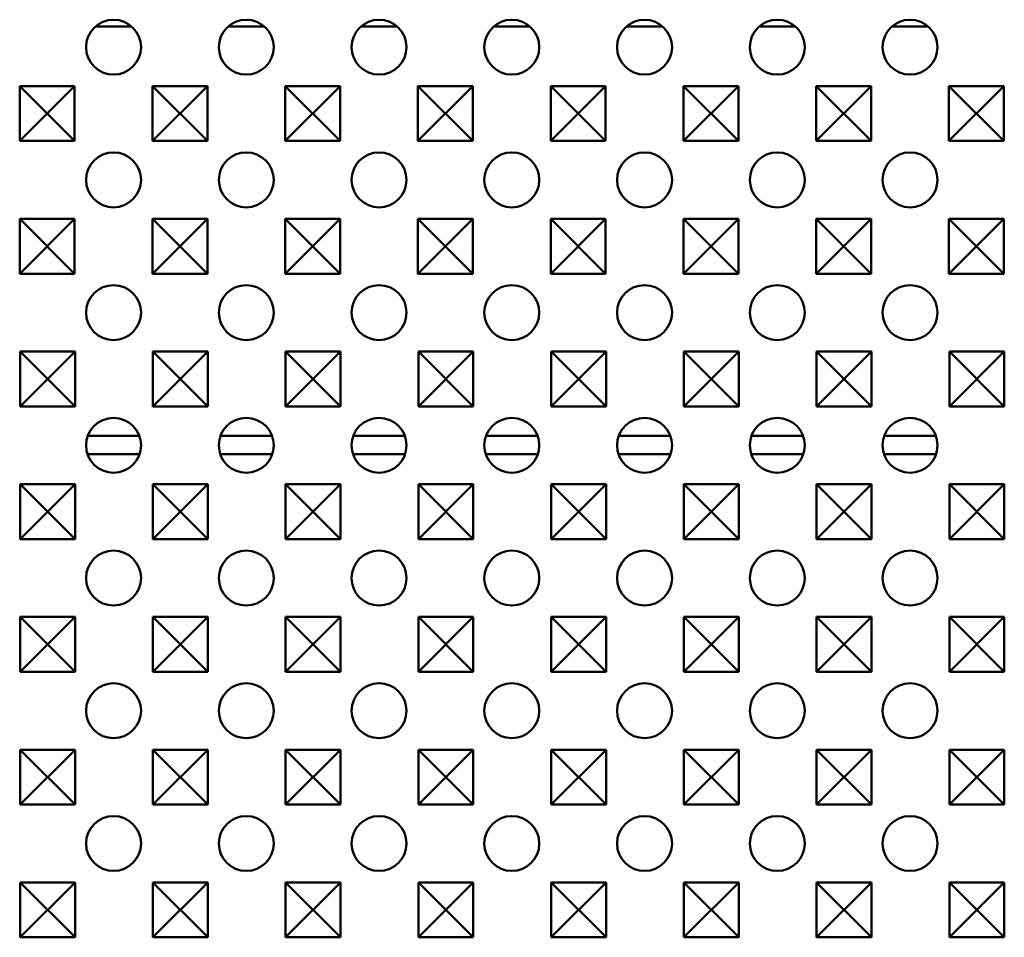
# Model space of a CAD drawing. Units: millimetres. Extents: x 0 to 9150, y 0 to 2970.
# Drawn here: x 2796 to 2904, y 1840 to 1941 of the extents above; entities that cross this region are included whole.
import ezdxf

# ---------------------------------------------------------------- set-up
doc = ezdxf.new("R2010")
doc.units = ezdxf.units.MM
doc.header["$LTSCALE"] = 5
doc.layers.add('Sichtbar (ISO)', color=7, linetype='Continuous', lineweight=50)

msp = doc.modelspace()

# ---------------------------------------------------------------- linework, layer by layer
at = {"layer": 'Sichtbar (ISO)'}
for p, q in [((2804.266, 1939.886), (2808.235, 1939.886)), ((2818.766, 1939.886), (2822.735, 1939.886)), ((2833.266, 1939.886), (2837.235, 1939.886)), ((2847.766, 1939.886), (2851.735, 1939.886)), ((2862.266, 1939.886), (2866.235, 1939.886)), ((2876.766, 1939.886), (2880.735, 1939.886)), ((2891.266, 1939.886), (2895.235, 1939.886)), ((2795.999, 1933.387), (2802.001, 1933.387)), ((2795.999, 1933.387), (2798.988, 1930.399)), ((2795.999, 1927.385), (2795.999, 1933.387)), ((2802.001, 1933.387), (2799.012, 1930.399)), ((2802.001, 1933.387), (2802.001, 1927.385)), ((2810.499, 1933.387), (2816.501, 1933.387)), ((2810.499, 1933.387), (2813.488, 1930.399)), ((2810.499, 1927.385), (2810.499, 1933.387)), ((2816.501, 1933.387), (2813.512, 1930.399)), ((2816.501, 1933.387), (2816.501, 1927.385)), ((2824.999, 1933.387), (2831.001, 1933.387)), ((2824.999, 1933.387), (2827.988, 1930.399)), ((2824.999, 1927.385), (2824.999, 1933.387)), ((2831.001, 1933.387), (2828.012, 1930.399)), ((2831.001, 1933.387), (2831.001, 1927.385)), ((2839.499, 1933.387), (2845.501, 1933.387)), ((2839.499, 1933.387), (2842.488, 1930.399)), ((2839.499, 1927.385), (2839.499, 1933.387)), ((2845.501, 1933.387), (2842.512, 1930.399)), ((2845.501, 1933.387), (2845.501, 1927.385)), ((2853.999, 1933.387), (2860.001, 1933.387)), ((2853.999, 1933.387), (2856.988, 1930.399)), ((2853.999, 1927.385), (2853.999, 1933.387)), ((2860.001, 1933.387), (2857.012, 1930.399)), ((2860.001, 1933.387), (2860.001, 1927.385)), ((2868.499, 1933.387), (2874.501, 1933.387)), ((2868.499, 1933.387), (2871.488, 1930.399)), ((2868.499, 1927.385), (2868.499, 1933.387)), ((2874.501, 1933.387), (2871.512, 1930.399)), ((2874.501, 1933.387), (2874.501, 1927.385)), ((2882.999, 1933.387), (2889.001, 1933.387)), ((2882.999, 1933.387), (2885.988, 1930.399)), ((2882.999, 1927.385), (2882.999, 1933.387)), ((2889.001, 1933.387), (2886.012, 1930.399)), ((2889.001, 1933.387), (2889.001, 1927.385)), ((2897.499, 1933.387), (2903.501, 1933.387)), ((2897.499, 1933.387), (2900.488, 1930.399)), ((2897.499, 1927.385), (2897.499, 1933.387)), ((2903.501, 1933.387), (2900.512, 1930.399)), ((2903.501, 1933.387), (2903.501, 1927.385)), ((2795.999, 1927.385), (2798.988, 1930.374)), ((2798.988, 1930.399), (2799.012, 1930.399)), ((2798.988, 1930.374), (2798.988, 1930.399)), ((2799.012, 1930.374), (2798.988, 1930.374)), ((2799.012, 1930.399), (2799.012, 1930.374)), ((2802.001, 1927.385), (2799.012, 1930.374)), ((2810.499, 1927.385), (2813.488, 1930.374)), ((2813.488, 1930.399), (2813.512, 1930.399)), ((2813.488, 1930.374), (2813.488, 1930.399)), ((2813.512, 1930.374), (2813.488, 1930.374)), ((2813.512, 1930.399), (2813.512, 1930.374)), ((2816.501, 1927.385), (2813.512, 1930.374)), ((2824.999, 1927.385), (2827.988, 1930.374)), ((2827.988, 1930.399), (2828.012, 1930.399)), ((2827.988, 1930.374), (2827.988, 1930.399)), ((2828.012, 1930.374), (2827.988, 1930.374)), ((2828.012, 1930.399), (2828.012, 1930.374)), ((2831.001, 1927.385), (2828.012, 1930.374)), ((2839.499, 1927.385), (2842.488, 1930.374)), ((2842.488, 1930.399), (2842.512, 1930.399)), ((2842.488, 1930.374), (2842.488, 1930.399)), ((2842.512, 1930.374), (2842.488, 1930.374)), ((2842.512, 1930.399), (2842.512, 1930.374)), ((2845.501, 1927.385), (2842.512, 1930.374)), ((2853.999, 1927.385), (2856.988, 1930.374)), ((2856.988, 1930.399), (2857.012, 1930.399)), ((2856.988, 1930.374), (2856.988, 1930.399)), ((2857.012, 1930.374), (2856.988, 1930.374)), ((2857.012, 1930.399), (2857.012, 1930.374)), ((2860.001, 1927.385), (2857.012, 1930.374)), ((2868.499, 1927.385), (2871.488, 1930.374)), ((2871.488, 1930.399), (2871.512, 1930.399)), ((2871.488, 1930.374), (2871.488, 1930.399)), ((2871.512, 1930.374), (2871.488, 1930.374)), ((2871.512, 1930.399), (2871.512, 1930.374)), ((2874.501, 1927.385), (2871.512, 1930.374)), ((2882.999, 1927.385), (2885.988, 1930.374)), ((2885.988, 1930.399), (2886.012, 1930.399)), ((2885.988, 1930.374), (2885.988, 1930.399)), ((2886.012, 1930.374), (2885.988, 1930.374)), ((2886.012, 1930.399), (2886.012, 1930.374)), ((2889.001, 1927.385), (2886.012, 1930.374)), ((2897.499, 1927.385), (2900.488, 1930.374)), ((2900.488, 1930.399), (2900.512, 1930.399)), ((2900.488, 1930.374), (2900.488, 1930.399)), ((2900.512, 1930.374), (2900.488, 1930.374)), ((2900.512, 1930.399), (2900.512, 1930.374)), ((2903.501, 1927.385), (2900.512, 1930.374)), ((2802.001, 1927.385), (2795.999, 1927.385)), ((2816.501, 1927.385), (2810.499, 1927.385)), ((2831.001, 1927.385), (2824.999, 1927.385)), ((2845.501, 1927.385), (2839.499, 1927.385)), ((2860.001, 1927.385), (2853.999, 1927.385)), ((2874.501, 1927.385), (2868.499, 1927.385)), ((2889.001, 1927.385), (2882.999, 1927.385)), ((2903.501, 1927.385), (2897.499, 1927.385)), ((2795.999, 1918.887), (2798.988, 1915.899)), ((2795.999, 1912.885), (2795.999, 1918.887)), ((2795.999, 1918.887), (2802.001, 1918.887)), ((2802.001, 1918.887), (2799.012, 1915.899)), ((2802.001, 1918.887), (2802.001, 1912.885)), ((2810.499, 1918.887), (2813.488, 1915.899)), ((2810.499, 1912.885), (2810.499, 1918.887)), ((2810.499, 1918.887), (2816.501, 1918.887)), ((2816.501, 1918.887), (2813.512, 1915.899)), ((2816.501, 1918.887), (2816.501, 1912.885)), ((2824.999, 1918.887), (2827.988, 1915.899)), ((2824.999, 1912.885), (2824.999, 1918.887)), ((2824.999, 1918.887), (2831.001, 1918.887)), ((2831.001, 1918.887), (2828.012, 1915.899)), ((2831.001, 1918.887), (2831.001, 1912.885)), ((2839.499, 1918.887), (2842.488, 1915.899)), ((2839.499, 1912.885), (2839.499, 1918.887)), ((2839.499, 1918.887), (2845.501, 1918.887)), ((2845.501, 1918.887), (2842.512, 1915.899)), ((2845.501, 1918.887), (2845.501, 1912.885)), ((2853.999, 1918.887), (2856.988, 1915.899)), ((2853.999, 1912.885), (2853.999, 1918.887)), ((2853.999, 1918.887), (2860.001, 1918.887)), ((2860.001, 1918.887), (2857.012, 1915.899)), ((2860.001, 1918.887), (2860.001, 1912.885)), ((2868.499, 1918.887), (2871.488, 1915.899)), ((2868.499, 1912.885), (2868.499, 1918.887)), ((2868.499, 1918.887), (2874.501, 1918.887)), ((2874.501, 1918.887), (2871.512, 1915.899)), ((2874.501, 1918.887), (2874.501, 1912.885)), ((2882.999, 1918.887), (2885.988, 1915.899)), ((2882.999, 1912.885), (2882.999, 1918.887)), ((2882.999, 1918.887), (2889.001, 1918.887)), ((2889.001, 1918.887), (2886.012, 1915.899)), ((2889.001, 1918.887), (2889.001, 1912.885)), ((2897.499, 1918.887), (2900.488, 1915.899)), ((2897.499, 1912.885), (2897.499, 1918.887)), ((2897.499, 1918.887), (2903.501, 1918.887)), ((2903.501, 1918.887), (2900.512, 1915.899)), ((2903.501, 1918.887), (2903.501, 1912.885)), ((2795.999, 1912.885), (2798.988, 1915.874)), ((2798.988, 1915.874), (2798.988, 1915.899)), ((2798.988, 1915.899), (2799.012, 1915.899)), ((2799.012, 1915.874), (2798.988, 1915.874)), ((2799.012, 1915.899), (2799.012, 1915.874)), ((2802.001, 1912.885), (2799.012, 1915.874)), ((2810.499, 1912.885), (2813.488, 1915.874)), ((2813.488, 1915.874), (2813.488, 1915.899)), ((2813.488, 1915.899), (2813.512, 1915.899)), ((2813.512, 1915.874), (2813.488, 1915.874)), ((2813.512, 1915.899), (2813.512, 1915.874)), ((2816.501, 1912.885), (2813.512, 1915.874)), ((2824.999, 1912.885), (2827.988, 1915.874)), ((2827.988, 1915.874), (2827.988, 1915.899)), ((2827.988, 1915.899), (2828.012, 1915.899)), ((2828.012, 1915.874), (2827.988, 1915.874)), ((2828.012, 1915.899), (2828.012, 1915.874)), ((2831.001, 1912.885), (2828.012, 1915.874)), ((2839.499, 1912.885), (2842.488, 1915.874)), ((2842.488, 1915.874), (2842.488, 1915.899)), ((2842.488, 1915.899), (2842.512, 1915.899)), ((2842.512, 1915.874), (2842.488, 1915.874)), ((2842.512, 1915.899), (2842.512, 1915.874)), ((2845.501, 1912.885), (2842.512, 1915.874)), ((2853.999, 1912.885), (2856.988, 1915.874)), ((2856.988, 1915.874), (2856.988, 1915.899)), ((2856.988, 1915.899), (2857.012, 1915.899)), ((2857.012, 1915.874), (2856.988, 1915.874)), ((2857.012, 1915.899), (2857.012, 1915.874)), ((2860.001, 1912.885), (2857.012, 1915.874)), ((2868.499, 1912.885), (2871.488, 1915.874)), ((2871.488, 1915.874), (2871.488, 1915.899)), ((2871.488, 1915.899), (2871.512, 1915.899)), ((2871.512, 1915.874), (2871.488, 1915.874)), ((2871.512, 1915.899), (2871.512, 1915.874)), ((2874.501, 1912.885), (2871.512, 1915.874)), ((2882.999, 1912.885), (2885.988, 1915.874)), ((2885.988, 1915.874), (2885.988, 1915.899)), ((2885.988, 1915.899), (2886.012, 1915.899)), ((2886.012, 1915.874), (2885.988, 1915.874)), ((2886.012, 1915.899), (2886.012, 1915.874)), ((2889.001, 1912.885), (2886.012, 1915.874)), ((2897.499, 1912.885), (2900.488, 1915.874)), ((2900.488, 1915.874), (2900.488, 1915.899)), ((2900.488, 1915.899), (2900.512, 1915.899)), ((2900.512, 1915.874), (2900.488, 1915.874)), ((2900.512, 1915.899), (2900.512, 1915.874)), ((2903.501, 1912.885), (2900.512, 1915.874)), ((2802.001, 1912.885), (2795.999, 1912.885)), ((2816.501, 1912.885), (2810.499, 1912.885)), ((2831.001, 1912.885), (2824.999, 1912.885)), ((2845.501, 1912.885), (2839.499, 1912.885)), ((2860.001, 1912.885), (2853.999, 1912.885)), ((2874.501, 1912.885), (2868.499, 1912.885)), ((2889.001, 1912.885), (2882.999, 1912.885)), ((2903.501, 1912.885), (2897.499, 1912.885)), ((2796.045, 1904.385), (2799.033, 1901.397)), ((2796.045, 1898.385), (2796.045, 1904.385)), ((2796.045, 1904.385), (2802.045, 1904.385)), ((2802.045, 1904.385), (2799.056, 1901.397)), ((2802.045, 1904.385), (2802.045, 1898.385)), ((2810.545, 1904.385), (2813.533, 1901.397)), ((2810.545, 1898.385), (2810.545, 1904.385)), ((2810.545, 1904.385), (2816.545, 1904.385)), ((2816.545, 1904.385), (2813.556, 1901.397)), ((2816.545, 1904.385), (2816.545, 1898.385)), ((2825.045, 1904.385), (2828.033, 1901.397)), ((2825.045, 1898.385), (2825.045, 1904.385)), ((2825.045, 1904.385), (2831.045, 1904.385)), ((2831.045, 1904.385), (2828.056, 1901.397)), ((2831.045, 1904.385), (2831.045, 1898.385)), ((2839.545, 1904.385), (2842.533, 1901.397)), ((2839.545, 1898.385), (2839.545, 1904.385)), ((2839.545, 1904.385), (2845.545, 1904.385)), ((2845.545, 1904.385), (2842.556, 1901.397)), ((2845.545, 1904.385), (2845.545, 1898.385)), ((2854.045, 1904.385), (2857.033, 1901.397)), ((2854.045, 1898.385), (2854.045, 1904.385)), ((2854.045, 1904.385), (2860.045, 1904.385)), ((2860.045, 1904.385), (2857.056, 1901.397)), ((2860.045, 1904.385), (2860.045, 1898.385)), ((2868.545, 1904.385), (2871.533, 1901.397)), ((2868.545, 1898.385), (2868.545, 1904.385)), ((2868.545, 1904.385), (2874.545, 1904.385)), ((2874.545, 1904.385), (2871.556, 1901.397)), ((2874.545, 1904.385), (2874.545, 1898.385)), ((2883.045, 1904.385), (2886.033, 1901.397)), ((2883.045, 1898.385), (2883.045, 1904.385)), ((2883.045, 1904.385), (2889.045, 1904.385)), ((2889.045, 1904.385), (2886.056, 1901.397)), ((2889.045, 1904.385), (2889.045, 1898.385)), ((2897.545, 1904.385), (2900.533, 1901.397)), ((2897.545, 1898.385), (2897.545, 1904.385)), ((2897.545, 1904.385), (2903.545, 1904.385)), ((2903.545, 1904.385), (2900.556, 1901.397)), ((2903.545, 1904.385), (2903.545, 1898.385)), ((2796.045, 1898.385), (2799.033, 1901.374)), ((2799.033, 1901.374), (2799.033, 1901.397)), ((2799.033, 1901.397), (2799.056, 1901.397)), ((2799.056, 1901.374), (2799.033, 1901.374)), ((2799.056, 1901.397), (2799.056, 1901.374)), ((2802.045, 1898.385), (2799.056, 1901.374)), ((2810.545, 1898.385), (2813.533, 1901.374)), ((2813.533, 1901.374), (2813.533, 1901.397)), ((2813.533, 1901.397), (2813.556, 1901.397)), ((2813.556, 1901.374), (2813.533, 1901.374)), ((2813.556, 1901.397), (2813.556, 1901.374)), ((2816.545, 1898.385), (2813.556, 1901.374)), ((2825.045, 1898.385), (2828.033, 1901.374)), ((2828.033, 1901.374), (2828.033, 1901.397)), ((2828.033, 1901.397), (2828.056, 1901.397)), ((2828.056, 1901.374), (2828.033, 1901.374)), ((2828.056, 1901.397), (2828.056, 1901.374)), ((2831.045, 1898.385), (2828.056, 1901.374)), ((2839.545, 1898.385), (2842.533, 1901.374)), ((2842.533, 1901.374), (2842.533, 1901.397)), ((2842.533, 1901.397), (2842.556, 1901.397)), ((2842.556, 1901.374), (2842.533, 1901.374)), ((2842.556, 1901.397), (2842.556, 1901.374)), ((2845.545, 1898.385), (2842.556, 1901.374)), ((2854.045, 1898.385), (2857.033, 1901.374)), ((2857.033, 1901.374), (2857.033, 1901.397)), ((2857.033, 1901.397), (2857.056, 1901.397)), ((2857.056, 1901.374), (2857.033, 1901.374)), ((2857.056, 1901.397), (2857.056, 1901.374)), ((2860.045, 1898.385), (2857.056, 1901.374)), ((2868.545, 1898.385), (2871.533, 1901.374)), ((2871.533, 1901.374), (2871.533, 1901.397)), ((2871.533, 1901.397), (2871.556, 1901.397)), ((2871.556, 1901.374), (2871.533, 1901.374)), ((2871.556, 1901.397), (2871.556, 1901.374)), ((2874.545, 1898.385), (2871.556, 1901.374)), ((2883.045, 1898.385), (2886.033, 1901.374)), ((2886.033, 1901.374), (2886.033, 1901.397)), ((2886.033, 1901.397), (2886.056, 1901.397)), ((2886.056, 1901.374), (2886.033, 1901.374)), ((2886.056, 1901.397), (2886.056, 1901.374)), ((2889.045, 1898.385), (2886.056, 1901.374)), ((2897.545, 1898.385), (2900.533, 1901.374)), ((2900.533, 1901.374), (2900.533, 1901.397)), ((2900.533, 1901.397), (2900.556, 1901.397)), ((2900.556, 1901.374), (2900.533, 1901.374)), ((2900.556, 1901.397), (2900.556, 1901.374)), ((2903.545, 1898.385), (2900.556, 1901.374)), ((2802.045, 1898.385), (2796.045, 1898.385)), ((2816.545, 1898.385), (2810.545, 1898.385)), ((2831.045, 1898.385), (2825.045, 1898.385)), ((2845.545, 1898.385), (2839.545, 1898.385)), ((2860.045, 1898.385), (2854.045, 1898.385)), ((2874.545, 1898.385), (2868.545, 1898.385)), ((2889.045, 1898.385), (2883.045, 1898.385)), ((2903.545, 1898.385), (2897.545, 1898.385)), ((2809.061, 1895.186), (2803.44, 1895.186)), ((2823.561, 1895.186), (2817.94, 1895.186)), ((2838.061, 1895.186), (2832.44, 1895.186)), ((2852.561, 1895.186), (2846.94, 1895.186)), ((2867.061, 1895.186), (2861.44, 1895.186)), ((2881.561, 1895.186), (2875.94, 1895.186)), ((2896.061, 1895.186), (2890.44, 1895.186)), ((2809.096, 1893.186), (2803.405, 1893.186)), ((2823.596, 1893.186), (2817.905, 1893.186)), ((2838.096, 1893.186), (2832.405, 1893.186)), ((2852.596, 1893.186), (2846.905, 1893.186)), ((2867.096, 1893.186), (2861.405, 1893.186)), ((2881.596, 1893.186), (2875.905, 1893.186)), ((2896.096, 1893.186), (2890.405, 1893.186)), ((2796.045, 1889.885), (2799.033, 1886.897)), ((2796.045, 1883.885), (2796.045, 1889.885)), ((2796.045, 1889.885), (2802.045, 1889.885)), ((2802.045, 1889.885), (2799.056, 1886.897)), ((2802.045, 1889.885), (2802.045, 1883.885)), ((2810.545, 1889.885), (2813.533, 1886.897)), ((2810.545, 1883.885), (2810.545, 1889.885)), ((2810.545, 1889.885), (2816.545, 1889.885)), ((2816.545, 1889.885), (2813.556, 1886.897)), ((2816.545, 1889.885), (2816.545, 1883.885)), ((2825.045, 1889.885), (2828.033, 1886.897)), ((2825.045, 1883.885), (2825.045, 1889.885)), ((2825.045, 1889.885), (2831.045, 1889.885)), ((2831.045, 1889.885), (2828.056, 1886.897)), ((2831.045, 1889.885), (2831.045, 1883.885)), ((2839.545, 1889.885), (2842.533, 1886.897)), ((2839.545, 1883.885), (2839.545, 1889.885)), ((2839.545, 1889.885), (2845.545, 1889.885)), ((2845.545, 1889.885), (2842.556, 1886.897)), ((2845.545, 1889.885), (2845.545, 1883.885)), ((2854.045, 1889.885), (2857.033, 1886.897)), ((2854.045, 1883.885), (2854.045, 1889.885)), ((2854.045, 1889.885), (2860.045, 1889.885)), ((2860.045, 1889.885), (2857.056, 1886.897)), ((2860.045, 1889.885), (2860.045, 1883.885)), ((2868.545, 1889.885), (2871.533, 1886.897)), ((2868.545, 1883.885), (2868.545, 1889.885)), ((2868.545, 1889.885), (2874.545, 1889.885)), ((2874.545, 1889.885), (2871.556, 1886.897)), ((2874.545, 1889.885), (2874.545, 1883.885)), ((2883.045, 1889.885), (2886.033, 1886.897)), ((2883.045, 1883.885), (2883.045, 1889.885)), ((2883.045, 1889.885), (2889.045, 1889.885)), ((2889.045, 1889.885), (2886.056, 1886.897)), ((2889.045, 1889.885), (2889.045, 1883.885)), ((2897.545, 1889.885), (2900.533, 1886.897)), ((2897.545, 1883.885), (2897.545, 1889.885)), ((2897.545, 1889.885), (2903.545, 1889.885)), ((2903.545, 1889.885), (2900.556, 1886.897)), ((2903.545, 1889.885), (2903.545, 1883.885)), ((2796.045, 1883.885), (2799.033, 1886.874)), ((2799.033, 1886.874), (2799.033, 1886.897)), ((2799.033, 1886.897), (2799.056, 1886.897)), ((2799.056, 1886.874), (2799.033, 1886.874)), ((2799.056, 1886.897), (2799.056, 1886.874)), ((2802.045, 1883.885), (2799.056, 1886.874)), ((2810.545, 1883.885), (2813.533, 1886.874)), ((2813.533, 1886.874), (2813.533, 1886.897)), ((2813.533, 1886.897), (2813.556, 1886.897)), ((2813.556, 1886.874), (2813.533, 1886.874)), ((2813.556, 1886.897), (2813.556, 1886.874)), ((2816.545, 1883.885), (2813.556, 1886.874)), ((2825.045, 1883.885), (2828.033, 1886.874)), ((2828.033, 1886.874), (2828.033, 1886.897)), ((2828.033, 1886.897), (2828.056, 1886.897)), ((2828.056, 1886.874), (2828.033, 1886.874)), ((2828.056, 1886.897), (2828.056, 1886.874)), ((2831.045, 1883.885), (2828.056, 1886.874)), ((2839.545, 1883.885), (2842.533, 1886.874)), ((2842.533, 1886.874), (2842.533, 1886.897)), ((2842.533, 1886.897), (2842.556, 1886.897)), ((2842.556, 1886.874), (2842.533, 1886.874)), ((2842.556, 1886.897), (2842.556, 1886.874)), ((2845.545, 1883.885), (2842.556, 1886.874)), ((2854.045, 1883.885), (2857.033, 1886.874)), ((2857.033, 1886.874), (2857.033, 1886.897)), ((2857.033, 1886.897), (2857.056, 1886.897)), ((2857.056, 1886.874), (2857.033, 1886.874)), ((2857.056, 1886.897), (2857.056, 1886.874)), ((2860.045, 1883.885), (2857.056, 1886.874)), ((2868.545, 1883.885), (2871.533, 1886.874)), ((2871.533, 1886.874), (2871.533, 1886.897)), ((2871.533, 1886.897), (2871.556, 1886.897)), ((2871.556, 1886.874), (2871.533, 1886.874)), ((2871.556, 1886.897), (2871.556, 1886.874)), ((2874.545, 1883.885), (2871.556, 1886.874)), ((2883.045, 1883.885), (2886.033, 1886.874)), ((2886.033, 1886.874), (2886.033, 1886.897)), ((2886.033, 1886.897), (2886.056, 1886.897)), ((2886.056, 1886.874), (2886.033, 1886.874)), ((2886.056, 1886.897), (2886.056, 1886.874)), ((2889.045, 1883.885), (2886.056, 1886.874)), ((2897.545, 1883.885), (2900.533, 1886.874)), ((2900.533, 1886.874), (2900.533, 1886.897)), ((2900.533, 1886.897), (2900.556, 1886.897)), ((2900.556, 1886.874), (2900.533, 1886.874)), ((2900.556, 1886.897), (2900.556, 1886.874)), ((2903.545, 1883.885), (2900.556, 1886.874)), ((2802.045, 1883.885), (2796.045, 1883.885)), ((2816.545, 1883.885), (2810.545, 1883.885)), ((2831.045, 1883.885), (2825.045, 1883.885)), ((2845.545, 1883.885), (2839.545, 1883.885)), ((2860.045, 1883.885), (2854.045, 1883.885)), ((2874.545, 1883.885), (2868.545, 1883.885)), ((2889.045, 1883.885), (2883.045, 1883.885)), ((2903.545, 1883.885), (2897.545, 1883.885)), ((2796.045, 1875.385), (2799.033, 1872.397)), ((2796.045, 1869.385), (2796.045, 1875.385)), ((2796.045, 1875.385), (2802.045, 1875.385)), ((2802.045, 1875.385), (2799.056, 1872.397)), ((2802.045, 1875.385), (2802.045, 1869.385)), ((2810.545, 1875.385), (2813.533, 1872.397)), ((2810.545, 1869.385), (2810.545, 1875.385)), ((2810.545, 1875.385), (2816.545, 1875.385)), ((2816.545, 1875.385), (2813.556, 1872.397)), ((2816.545, 1875.385), (2816.545, 1869.385)), ((2825.045, 1875.385), (2828.033, 1872.397)), ((2825.045, 1869.385), (2825.045, 1875.385)), ((2825.045, 1875.385), (2831.045, 1875.385)), ((2831.045, 1875.385), (2828.056, 1872.397)), ((2831.045, 1875.385), (2831.045, 1869.385)), ((2839.545, 1875.385), (2842.533, 1872.397)), ((2839.545, 1869.385), (2839.545, 1875.385)), ((2839.545, 1875.385), (2845.545, 1875.385)), ((2845.545, 1875.385), (2842.556, 1872.397)), ((2845.545, 1875.385), (2845.545, 1869.385)), ((2854.045, 1875.385), (2857.033, 1872.397)), ((2854.045, 1869.385), (2854.045, 1875.385)), ((2854.045, 1875.385), (2860.045, 1875.385)), ((2860.045, 1875.385), (2857.056, 1872.397)), ((2860.045, 1875.385), (2860.045, 1869.385)), ((2868.545, 1875.385), (2871.533, 1872.397)), ((2868.545, 1869.385), (2868.545, 1875.385)), ((2868.545, 1875.385), (2874.545, 1875.385)), ((2874.545, 1875.385), (2871.556, 1872.397)), ((2874.545, 1875.385), (2874.545, 1869.385)), ((2883.045, 1875.385), (2886.033, 1872.397)), ((2883.045, 1869.385), (2883.045, 1875.385)), ((2883.045, 1875.385), (2889.045, 1875.385)), ((2889.045, 1875.385), (2886.056, 1872.397)), ((2889.045, 1875.385), (2889.045, 1869.385)), ((2897.545, 1875.385), (2900.533, 1872.397)), ((2897.545, 1869.385), (2897.545, 1875.385)), ((2897.545, 1875.385), (2903.545, 1875.385)), ((2903.545, 1875.385), (2900.556, 1872.397)), ((2903.545, 1875.385), (2903.545, 1869.385)), ((2796.045, 1869.385), (2799.033, 1872.374)), ((2799.033, 1872.374), (2799.033, 1872.397)), ((2799.033, 1872.397), (2799.056, 1872.397)), ((2799.056, 1872.374), (2799.033, 1872.374)), ((2799.056, 1872.397), (2799.056, 1872.374)), ((2802.045, 1869.385), (2799.056, 1872.374)), ((2810.545, 1869.385), (2813.533, 1872.374)), ((2813.533, 1872.374), (2813.533, 1872.397)), ((2813.533, 1872.397), (2813.556, 1872.397)), ((2813.556, 1872.374), (2813.533, 1872.374)), ((2813.556, 1872.397), (2813.556, 1872.374)), ((2816.545, 1869.385), (2813.556, 1872.374)), ((2825.045, 1869.385), (2828.033, 1872.374)), ((2828.033, 1872.374), (2828.033, 1872.397)), ((2828.033, 1872.397), (2828.056, 1872.397)), ((2828.056, 1872.374), (2828.033, 1872.374)), ((2828.056, 1872.397), (2828.056, 1872.374)), ((2831.045, 1869.385), (2828.056, 1872.374)), ((2839.545, 1869.385), (2842.533, 1872.374)), ((2842.533, 1872.374), (2842.533, 1872.397)), ((2842.533, 1872.397), (2842.556, 1872.397)), ((2842.556, 1872.374), (2842.533, 1872.374)), ((2842.556, 1872.397), (2842.556, 1872.374)), ((2845.545, 1869.385), (2842.556, 1872.374)), ((2854.045, 1869.385), (2857.033, 1872.374)), ((2857.033, 1872.374), (2857.033, 1872.397)), ((2857.033, 1872.397), (2857.056, 1872.397)), ((2857.056, 1872.374), (2857.033, 1872.374)), ((2857.056, 1872.397), (2857.056, 1872.374)), ((2860.045, 1869.385), (2857.056, 1872.374)), ((2868.545, 1869.385), (2871.533, 1872.374)), ((2871.533, 1872.374), (2871.533, 1872.397)), ((2871.533, 1872.397), (2871.556, 1872.397)), ((2871.556, 1872.374), (2871.533, 1872.374)), ((2871.556, 1872.397), (2871.556, 1872.374)), ((2874.545, 1869.385), (2871.556, 1872.374)), ((2883.045, 1869.385), (2886.033, 1872.374)), ((2886.033, 1872.374), (2886.033, 1872.397)), ((2886.033, 1872.397), (2886.056, 1872.397)), ((2886.056, 1872.374), (2886.033, 1872.374)), ((2886.056, 1872.397), (2886.056, 1872.374)), ((2889.045, 1869.385), (2886.056, 1872.374)), ((2897.545, 1869.385), (2900.533, 1872.374)), ((2900.533, 1872.374), (2900.533, 1872.397)), ((2900.533, 1872.397), (2900.556, 1872.397)), ((2900.556, 1872.374), (2900.533, 1872.374)), ((2900.556, 1872.397), (2900.556, 1872.374)), ((2903.545, 1869.385), (2900.556, 1872.374)), ((2802.045, 1869.385), (2796.045, 1869.385)), ((2816.545, 1869.385), (2810.545, 1869.385)), ((2831.045, 1869.385), (2825.045, 1869.385)), ((2845.545, 1869.385), (2839.545, 1869.385)), ((2860.045, 1869.385), (2854.045, 1869.385)), ((2874.545, 1869.385), (2868.545, 1869.385)), ((2889.045, 1869.385), (2883.045, 1869.385)), ((2903.545, 1869.385), (2897.545, 1869.385)), ((2796.045, 1860.885), (2799.033, 1857.897)), ((2796.045, 1854.885), (2796.045, 1860.885)), ((2796.045, 1860.885), (2802.045, 1860.885)), ((2802.045, 1860.885), (2799.056, 1857.897)), ((2802.045, 1860.885), (2802.045, 1854.885)), ((2810.545, 1860.885), (2813.533, 1857.897)), ((2810.545, 1854.885), (2810.545, 1860.885)), ((2810.545, 1860.885), (2816.545, 1860.885)), ((2816.545, 1860.885), (2813.556, 1857.897)), ((2816.545, 1860.885), (2816.545, 1854.885)), ((2825.045, 1860.885), (2828.033, 1857.897)), ((2825.045, 1854.885), (2825.045, 1860.885)), ((2825.045, 1860.885), (2831.045, 1860.885)), ((2831.045, 1860.885), (2828.056, 1857.897)), ((2831.045, 1860.885), (2831.045, 1854.885)), ((2839.545, 1860.885), (2842.533, 1857.897)), ((2839.545, 1854.885), (2839.545, 1860.885)), ((2839.545, 1860.885), (2845.545, 1860.885)), ((2845.545, 1860.885), (2842.556, 1857.897)), ((2845.545, 1860.885), (2845.545, 1854.885)), ((2854.045, 1860.885), (2857.033, 1857.897)), ((2854.045, 1854.885), (2854.045, 1860.885)), ((2854.045, 1860.885), (2860.045, 1860.885)), ((2860.045, 1860.885), (2857.056, 1857.897)), ((2860.045, 1860.885), (2860.045, 1854.885)), ((2868.545, 1860.885), (2871.533, 1857.897)), ((2868.545, 1854.885), (2868.545, 1860.885)), ((2868.545, 1860.885), (2874.545, 1860.885)), ((2874.545, 1860.885), (2871.556, 1857.897)), ((2874.545, 1860.885), (2874.545, 1854.885)), ((2883.045, 1860.885), (2886.033, 1857.897)), ((2883.045, 1854.885), (2883.045, 1860.885)), ((2883.045, 1860.885), (2889.045, 1860.885)), ((2889.045, 1860.885), (2886.056, 1857.897)), ((2889.045, 1860.885), (2889.045, 1854.885)), ((2897.545, 1860.885), (2900.533, 1857.897)), ((2897.545, 1854.885), (2897.545, 1860.885)), ((2897.545, 1860.885), (2903.545, 1860.885)), ((2903.545, 1860.885), (2900.556, 1857.897)), ((2903.545, 1860.885), (2903.545, 1854.885)), ((2796.045, 1854.885), (2799.033, 1857.874)), ((2799.033, 1857.874), (2799.033, 1857.897)), ((2799.033, 1857.897), (2799.056, 1857.897)), ((2799.056, 1857.874), (2799.033, 1857.874)), ((2799.056, 1857.897), (2799.056, 1857.874)), ((2802.045, 1854.885), (2799.056, 1857.874)), ((2810.545, 1854.885), (2813.533, 1857.874)), ((2813.533, 1857.874), (2813.533, 1857.897)), ((2813.533, 1857.897), (2813.556, 1857.897)), ((2813.556, 1857.874), (2813.533, 1857.874)), ((2813.556, 1857.897), (2813.556, 1857.874)), ((2816.545, 1854.885), (2813.556, 1857.874)), ((2825.045, 1854.885), (2828.033, 1857.874)), ((2828.033, 1857.874), (2828.033, 1857.897)), ((2828.033, 1857.897), (2828.056, 1857.897)), ((2828.056, 1857.874), (2828.033, 1857.874)), ((2828.056, 1857.897), (2828.056, 1857.874)), ((2831.045, 1854.885), (2828.056, 1857.874)), ((2839.545, 1854.885), (2842.533, 1857.874)), ((2842.533, 1857.874), (2842.533, 1857.897)), ((2842.533, 1857.897), (2842.556, 1857.897)), ((2842.556, 1857.874), (2842.533, 1857.874)), ((2842.556, 1857.897), (2842.556, 1857.874)), ((2845.545, 1854.885), (2842.556, 1857.874)), ((2854.045, 1854.885), (2857.033, 1857.874)), ((2857.033, 1857.874), (2857.033, 1857.897)), ((2857.033, 1857.897), (2857.056, 1857.897)), ((2857.056, 1857.874), (2857.033, 1857.874)), ((2857.056, 1857.897), (2857.056, 1857.874)), ((2860.045, 1854.885), (2857.056, 1857.874)), ((2868.545, 1854.885), (2871.533, 1857.874)), ((2871.533, 1857.874), (2871.533, 1857.897)), ((2871.533, 1857.897), (2871.556, 1857.897)), ((2871.556, 1857.874), (2871.533, 1857.874)), ((2871.556, 1857.897), (2871.556, 1857.874)), ((2874.545, 1854.885), (2871.556, 1857.874)), ((2883.045, 1854.885), (2886.033, 1857.874)), ((2886.033, 1857.874), (2886.033, 1857.897)), ((2886.033, 1857.897), (2886.056, 1857.897)), ((2886.056, 1857.874), (2886.033, 1857.874)), ((2886.056, 1857.897), (2886.056, 1857.874)), ((2889.045, 1854.885), (2886.056, 1857.874)), ((2897.545, 1854.885), (2900.533, 1857.874)), ((2900.533, 1857.874), (2900.533, 1857.897)), ((2900.533, 1857.897), (2900.556, 1857.897)), ((2900.556, 1857.874), (2900.533, 1857.874)), ((2900.556, 1857.897), (2900.556, 1857.874)), ((2903.545, 1854.885), (2900.556, 1857.874)), ((2802.045, 1854.885), (2796.045, 1854.885)), ((2816.545, 1854.885), (2810.545, 1854.885)), ((2831.045, 1854.885), (2825.045, 1854.885)), ((2845.545, 1854.885), (2839.545, 1854.885)), ((2860.045, 1854.885), (2854.045, 1854.885)), ((2874.545, 1854.885), (2868.545, 1854.885)), ((2889.045, 1854.885), (2883.045, 1854.885)), ((2903.545, 1854.885), (2897.545, 1854.885)), ((2796.045, 1846.385), (2799.033, 1843.397)), ((2796.045, 1840.385), (2796.045, 1846.385)), ((2796.045, 1846.385), (2802.045, 1846.385)), ((2802.045, 1846.385), (2799.056, 1843.397)), ((2802.045, 1846.385), (2802.045, 1840.385)), ((2810.545, 1846.385), (2813.533, 1843.397)), ((2810.545, 1840.385), (2810.545, 1846.385)), ((2810.545, 1846.385), (2816.545, 1846.385)), ((2816.545, 1846.385), (2813.556, 1843.397)), ((2816.545, 1846.385), (2816.545, 1840.385)), ((2825.045, 1846.385), (2828.033, 1843.397)), ((2825.045, 1840.385), (2825.045, 1846.385)), ((2825.045, 1846.385), (2831.045, 1846.385)), ((2831.045, 1846.385), (2828.056, 1843.397)), ((2831.045, 1846.385), (2831.045, 1840.385)), ((2839.545, 1846.385), (2842.533, 1843.397)), ((2839.545, 1840.385), (2839.545, 1846.385)), ((2839.545, 1846.385), (2845.545, 1846.385)), ((2845.545, 1846.385), (2842.556, 1843.397)), ((2845.545, 1846.385), (2845.545, 1840.385)), ((2854.045, 1846.385), (2857.033, 1843.397)), ((2854.045, 1840.385), (2854.045, 1846.385)), ((2854.045, 1846.385), (2860.045, 1846.385)), ((2860.045, 1846.385), (2857.056, 1843.397)), ((2860.045, 1846.385), (2860.045, 1840.385)), ((2868.545, 1846.385), (2871.533, 1843.397)), ((2868.545, 1840.385), (2868.545, 1846.385)), ((2868.545, 1846.385), (2874.545, 1846.385)), ((2874.545, 1846.385), (2871.556, 1843.397)), ((2874.545, 1846.385), (2874.545, 1840.385)), ((2883.045, 1846.385), (2886.033, 1843.397)), ((2883.045, 1840.385), (2883.045, 1846.385)), ((2883.045, 1846.385), (2889.045, 1846.385)), ((2889.045, 1846.385), (2886.056, 1843.397)), ((2889.045, 1846.385), (2889.045, 1840.385)), ((2897.545, 1846.385), (2900.533, 1843.397)), ((2897.545, 1840.385), (2897.545, 1846.385)), ((2897.545, 1846.385), (2903.545, 1846.385)), ((2903.545, 1846.385), (2900.556, 1843.397)), ((2903.545, 1846.385), (2903.545, 1840.385)), ((2796.045, 1840.385), (2799.033, 1843.374)), ((2799.033, 1843.374), (2799.033, 1843.397)), ((2799.033, 1843.397), (2799.056, 1843.397)), ((2799.056, 1843.374), (2799.033, 1843.374)), ((2799.056, 1843.397), (2799.056, 1843.374)), ((2802.045, 1840.385), (2799.056, 1843.374)), ((2810.545, 1840.385), (2813.533, 1843.374)), ((2813.533, 1843.374), (2813.533, 1843.397)), ((2813.533, 1843.397), (2813.556, 1843.397)), ((2813.556, 1843.374), (2813.533, 1843.374)), ((2813.556, 1843.397), (2813.556, 1843.374)), ((2816.545, 1840.385), (2813.556, 1843.374)), ((2825.045, 1840.385), (2828.033, 1843.374)), ((2828.033, 1843.374), (2828.033, 1843.397)), ((2828.033, 1843.397), (2828.056, 1843.397)), ((2828.056, 1843.374), (2828.033, 1843.374)), ((2828.056, 1843.397), (2828.056, 1843.374)), ((2831.045, 1840.385), (2828.056, 1843.374)), ((2839.545, 1840.385), (2842.533, 1843.374)), ((2842.533, 1843.374), (2842.533, 1843.397)), ((2842.533, 1843.397), (2842.556, 1843.397)), ((2842.556, 1843.374), (2842.533, 1843.374)), ((2842.556, 1843.397), (2842.556, 1843.374)), ((2845.545, 1840.385), (2842.556, 1843.374)), ((2854.045, 1840.385), (2857.033, 1843.374)), ((2857.033, 1843.374), (2857.033, 1843.397)), ((2857.033, 1843.397), (2857.056, 1843.397)), ((2857.056, 1843.374), (2857.033, 1843.374)), ((2857.056, 1843.397), (2857.056, 1843.374)), ((2860.045, 1840.385), (2857.056, 1843.374)), ((2868.545, 1840.385), (2871.533, 1843.374)), ((2871.533, 1843.374), (2871.533, 1843.397)), ((2871.533, 1843.397), (2871.556, 1843.397)), ((2871.556, 1843.374), (2871.533, 1843.374)), ((2871.556, 1843.397), (2871.556, 1843.374)), ((2874.545, 1840.385), (2871.556, 1843.374)), ((2883.045, 1840.385), (2886.033, 1843.374)), ((2886.033, 1843.374), (2886.033, 1843.397)), ((2886.033, 1843.397), (2886.056, 1843.397)), ((2886.056, 1843.374), (2886.033, 1843.374)), ((2886.056, 1843.397), (2886.056, 1843.374)), ((2889.045, 1840.385), (2886.056, 1843.374)), ((2897.545, 1840.385), (2900.533, 1843.374)), ((2900.533, 1843.374), (2900.533, 1843.397)), ((2900.533, 1843.397), (2900.556, 1843.397)), ((2900.556, 1843.374), (2900.533, 1843.374)), ((2900.556, 1843.397), (2900.556, 1843.374)), ((2903.545, 1840.385), (2900.556, 1843.374)), ((2802.045, 1840.385), (2796.045, 1840.385)), ((2816.545, 1840.385), (2810.545, 1840.385)), ((2831.045, 1840.385), (2825.045, 1840.385)), ((2845.545, 1840.385), (2839.545, 1840.385)), ((2860.045, 1840.385), (2854.045, 1840.385)), ((2874.545, 1840.385), (2868.545, 1840.385)), ((2889.045, 1840.385), (2883.045, 1840.385)), ((2903.545, 1840.385), (2897.545, 1840.385))]:
    msp.add_line(p, q, dxfattribs=at)
for centre in [(2806.25, 1937.636), (2820.75, 1937.636), (2835.25, 1937.636), (2849.75, 1937.636), (2864.25, 1937.636), (2878.75, 1937.636), (2893.25, 1937.636), (2806.25, 1923.136), (2820.75, 1923.136), (2835.25, 1923.136), (2849.75, 1923.136), (2864.25, 1923.136), (2878.75, 1923.136), (2893.25, 1923.136), (2806.25, 1908.636), (2820.75, 1908.636), (2835.25, 1908.636), (2849.75, 1908.636), (2864.25, 1908.636), (2878.75, 1908.636), (2893.25, 1908.636), (2806.25, 1894.136), (2820.75, 1894.136), (2835.25, 1894.136), (2849.75, 1894.136), (2864.25, 1894.136), (2878.75, 1894.136), (2893.25, 1894.136), (2806.25, 1879.636), (2820.75, 1879.636), (2835.25, 1879.636), (2849.75, 1879.636), (2864.25, 1879.636), (2878.75, 1879.636), (2893.25, 1879.636), (2806.25, 1865.136), (2820.75, 1865.136), (2835.25, 1865.136), (2849.75, 1865.136), (2864.25, 1865.136), (2878.75, 1865.136), (2893.25, 1865.136), (2806.25, 1850.636), (2820.75, 1850.636), (2835.25, 1850.636), (2849.75, 1850.636), (2864.25, 1850.636), (2878.75, 1850.636), (2893.25, 1850.636)]:
    msp.add_circle(centre, 3, dxfattribs=at)

doc.saveas('drawing.dxf')
